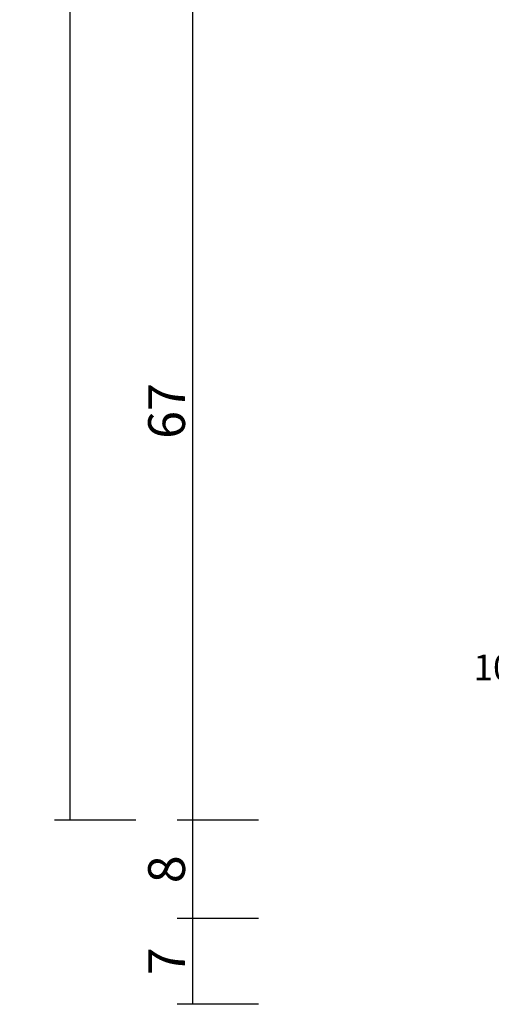
# Model space of a CAD drawing. Units: millimetres. Extents: x 0 to 4309, y -4503 to -50.
# Drawn here: x 3881 to 3919, y -3527 to -3447 of the extents above; entities that cross this region are included whole.
import ezdxf
from ezdxf.enums import TextEntityAlignment as Align

# ---------------------------------------------------------------- set-up
doc = ezdxf.new("R2010")
doc.units = ezdxf.units.MM
doc.header["$PDMODE"] = 3
doc.header["$PDSIZE"] = -0.5
doc.layers.add('CrossSectionsDim', color=3, linetype='Continuous')
doc.layers.add('CrossSectionsTexts', color=3, linetype='Continuous')
doc.styles.add('CrossSection', font='simplex.shx', dxfattribs={"height": 3})
doc.styles.get("Standard").update_dxf_attribs({"font": 'complex.shx', "height": 60})
doc.dimstyles.new('CrossSection', dxfattribs={"dimtxt": 3, "dimasz": 3, "dimexe": 1.25, "dimexo": 0.625, "dimtad": 1, "dimdec": 1, "dimtxsty": 'CrossSection', "dimblk": 'NONE', "dimcen": 2.5, "dimclrd": 256, "dimclre": 256, "dimadec": 0, "dimazin": 2, "dimtfac": 1, "dimtdec": 4, "dimtofl": 0, "dimtmove": 0, "dimatfit": 3, "dimfxl": 1, "dimtolj": 1, "dimtzin": 0, "dimarcsym": 0})

# ---------------------------------------------------------------- blocks, each defined once
blk = doc.blocks.new('108_3149_6_TEXT_3', base_point=(-72.2, -3502.6))
at = {"layer": 'CrossSectionsTexts'}
blk.add_text('108.3149.6', height=2.1, dxfattribs=at).set_placement((-69.159, -3500.6), align=Align.CENTER)
blk = doc.blocks.new('*D353')
at = {"layer": 'CrossSectionsDim', "lineweight": -2}
for p, q in [((-103.825, -1444.8), (-110.45, -1444.8)), ((-109.2, -1444.8), (-109.2, -3512)), ((-103.825, -3512), (-110.45, -3512))]:
    blk.add_line(p, q, dxfattribs=at)
at = {"layer": 'Defpoints', "color": 0}
for p in [(-103.2, -1444.8), (-109.2, -3512), (-103.2, -3512)]:
    blk.add_point(p, dxfattribs=at)
at = {"layer": 'CrossSectionsDim', "color": 0, "insert": (-111.325, -2478.4), "char_height": 3, "attachment_point": 5, "rotation": 90, "style": 'CrossSection'}
blk.add_mtext('\\A1;2067', dxfattribs=at)
blk = doc.blocks.new('_NONE')
blk = doc.blocks.new('*D360')
at = {"layer": 'CrossSectionsDim', "lineweight": -2}
for p, q in [((-93.825, -3445.3), (-100.45, -3445.3)), ((-99.2, -3445.3), (-99.2, -3512)), ((-93.825, -3512), (-100.45, -3512))]:
    blk.add_line(p, q, dxfattribs=at)
at = {"layer": 'Defpoints', "color": 0}
for p in [(-93.2, -3445.3), (-99.2, -3512), (-93.2, -3512)]:
    blk.add_point(p, dxfattribs=at)
at = {"layer": 'CrossSectionsDim', "color": 0, "insert": (-101.325, -3478.65), "char_height": 3, "attachment_point": 5, "rotation": 90, "style": 'CrossSection'}
blk.add_mtext('\\A1;67', dxfattribs=at)
blk = doc.blocks.new('*D361')
at = {"layer": 'CrossSectionsDim', "lineweight": -2}
for p, q in [((-93.825, -3512), (-100.45, -3512)), ((-99.2, -3512), (-99.2, -3520)), ((-93.825, -3520), (-100.45, -3520))]:
    blk.add_line(p, q, dxfattribs=at)
at = {"layer": 'Defpoints', "color": 0}
for p in [(-93.2, -3512), (-99.2, -3520), (-93.2, -3520)]:
    blk.add_point(p, dxfattribs=at)
at = {"layer": 'CrossSectionsDim', "color": 0, "insert": (-101.325, -3516), "char_height": 3, "attachment_point": 5, "rotation": 90, "style": 'CrossSection'}
blk.add_mtext('\\A1;8', dxfattribs=at)
blk = doc.blocks.new('*D362')
at = {"layer": 'CrossSectionsDim', "lineweight": -2}
for p, q in [((-93.825, -3520), (-100.45, -3520)), ((-99.2, -3520), (-99.2, -3527)), ((-93.825, -3527), (-100.45, -3527))]:
    blk.add_line(p, q, dxfattribs=at)
at = {"layer": 'Defpoints', "color": 0}
for p in [(-93.2, -3520), (-99.2, -3527), (-93.2, -3527)]:
    blk.add_point(p, dxfattribs=at)
at = {"layer": 'CrossSectionsDim', "color": 0, "insert": (-101.325, -3523.5), "char_height": 3, "attachment_point": 5, "rotation": 90, "style": 'CrossSection'}
blk.add_mtext('\\A1;7', dxfattribs=at)
blk = doc.blocks.new('*D212')
at = {"layer": 'CrossSectionsDim', "lineweight": -2}
for p, q in [((3890.175, -1444.8), (3883.55, -1444.8)), ((3884.8, -1444.8), (3884.8, -3512)), ((3890.175, -3512), (3883.55, -3512))]:
    blk.add_line(p, q, dxfattribs=at)
at = {"layer": 'Defpoints', "color": 0}
for p in [(3890.8, -1444.8), (3884.8, -3512), (3890.8, -3512)]:
    blk.add_point(p, dxfattribs=at)
at = {"layer": 'CrossSectionsDim', "color": 0, "insert": (3882.675, -2478.4), "char_height": 3, "attachment_point": 5, "rotation": 90, "style": 'CrossSection'}
blk.add_mtext('\\A1;2067', dxfattribs=at)
blk = doc.blocks.new('*D219')
at = {"layer": 'CrossSectionsDim', "lineweight": -2}
for p, q in [((3900.175, -3445.3), (3893.55, -3445.3)), ((3894.8, -3445.3), (3894.8, -3512)), ((3900.175, -3512), (3893.55, -3512))]:
    blk.add_line(p, q, dxfattribs=at)
at = {"layer": 'Defpoints', "color": 0}
for p in [(3900.8, -3445.3), (3894.8, -3512), (3900.8, -3512)]:
    blk.add_point(p, dxfattribs=at)
at = {"layer": 'CrossSectionsDim', "color": 0, "insert": (3892.675, -3478.65), "char_height": 3, "attachment_point": 5, "rotation": 90, "style": 'CrossSection'}
blk.add_mtext('\\A1;67', dxfattribs=at)
blk = doc.blocks.new('*D220')
at = {"layer": 'CrossSectionsDim', "lineweight": -2}
for p, q in [((3900.175, -3512), (3893.55, -3512)), ((3894.8, -3512), (3894.8, -3520)), ((3900.175, -3520), (3893.55, -3520))]:
    blk.add_line(p, q, dxfattribs=at)
at = {"layer": 'Defpoints', "color": 0}
for p in [(3900.8, -3512), (3894.8, -3520), (3900.8, -3520)]:
    blk.add_point(p, dxfattribs=at)
at = {"layer": 'CrossSectionsDim', "color": 0, "insert": (3892.675, -3516), "char_height": 3, "attachment_point": 5, "rotation": 90, "style": 'CrossSection'}
blk.add_mtext('\\A1;8', dxfattribs=at)
blk = doc.blocks.new('*D221')
at = {"layer": 'CrossSectionsDim', "lineweight": -2}
for p, q in [((3900.175, -3520), (3893.55, -3520)), ((3894.8, -3520), (3894.8, -3527)), ((3900.175, -3527), (3893.55, -3527))]:
    blk.add_line(p, q, dxfattribs=at)
at = {"layer": 'Defpoints', "color": 0}
for p in [(3900.8, -3520), (3894.8, -3527), (3900.8, -3527)]:
    blk.add_point(p, dxfattribs=at)
at = {"layer": 'CrossSectionsDim', "color": 0, "insert": (3892.675, -3523.5), "char_height": 3, "attachment_point": 5, "rotation": 90, "style": 'CrossSection'}
blk.add_mtext('\\A1;7', dxfattribs=at)
blk = doc.blocks.new('CS_22VERT2', base_point=(0, -520))
at = {"layer": 'CrossSectionsTexts'}
blk.add_blockref('108_3149_6_TEXT_3', (-72.2, -3502.6), dxfattribs=at)
at = {"layer": 'CrossSectionsDim'}
for base, p1, p2, text, picture, middle in [((-109.2, -3512), (-103.2, -1444.8), (-103.2, -3512), '2067', '*D353', (-109.2, -2478.4)), ((-99.2, -3512), (-93.2, -3445.3), (-93.2, -3512), '67', '*D360', (-99.2, -3478.65)), ((-99.2, -3520), (-93.2, -3512), (-93.2, -3520), '8', '*D361', (-99.2, -3516)), ((-99.2, -3527), (-93.2, -3520), (-93.2, -3527), '7', '*D362', (-99.2, -3523.5))]:
    dim = blk.add_linear_dim(base=base, p1=p1, p2=p2, angle=90, text=text, dimstyle='CrossSection', override={"dimpost": '<>'}, dxfattribs=at)
    dim.commit()
    dim.dimension.update_dxf_attribs({"geometry": picture, "text_midpoint": middle, "dimtype": 160})

msp = doc.modelspace()

# ---------------------------------------------------------------- block references
msp.add_blockref('CS_22VERT2', (3994, -520))
at = {"layer": 'CrossSectionsTexts'}
msp.add_blockref('108_3149_6_TEXT_3', (3921.8, -3502.6), dxfattribs=at)

# ---------------------------------------------------------------- dimensions: what is measured, and where the dimension line sits
at = {"layer": 'CrossSectionsDim'}
for base, p1, p2, text, picture, middle in [((3884.8, -3512), (3890.8, -1444.8), (3890.8, -3512), '2067', '*D212', (3884.8, -2478.4)), ((3894.8, -3512), (3900.8, -3445.3), (3900.8, -3512), '67', '*D219', (3894.8, -3478.65)), ((3894.8, -3520), (3900.8, -3512), (3900.8, -3520), '8', '*D220', (3894.8, -3516)), ((3894.8, -3527), (3900.8, -3520), (3900.8, -3527), '7', '*D221', (3894.8, -3523.5))]:
    dim = msp.add_linear_dim(base=base, p1=p1, p2=p2, angle=90, text=text, dimstyle='CrossSection', override={"dimpost": '<>'}, dxfattribs=at)
    dim.commit()
    dim.dimension.update_dxf_attribs({"geometry": picture, "text_midpoint": middle, "dimtype": 160})

doc.saveas('drawing.dxf')
